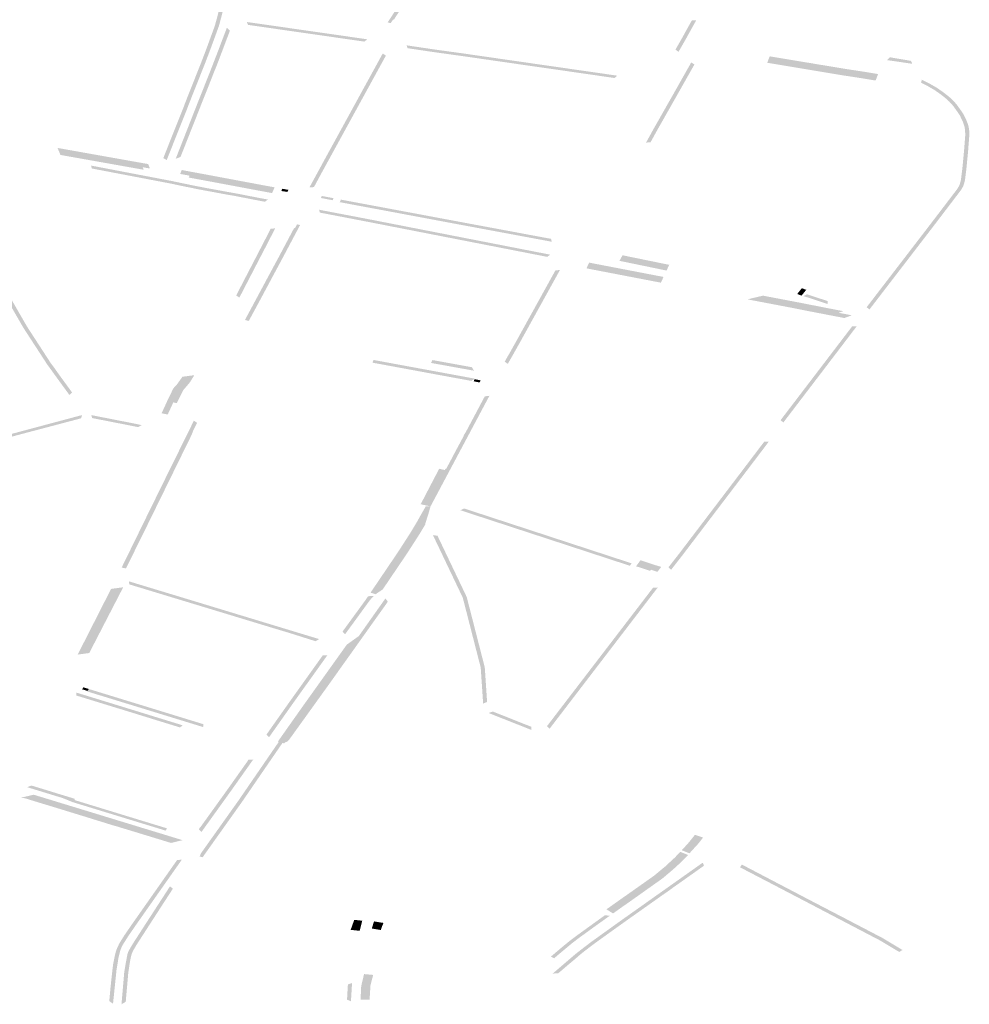
# Model space of a CAD drawing. Units: inches. Extents: x 16.499 to 16.686, y 49.169 to 49.239.
# Drawn here: x 16.626 to 16.632, y 49.203 to 49.209 of the extents above; entities that cross this region are included whole.
import ezdxf

# ---------------------------------------------------------------- set-up
doc = ezdxf.new("R2010")
doc.units = ezdxf.units.IN
doc.header["$MEASUREMENT"] = 0

msp = doc.modelspace()

# ---------------------------------------------------------------- hatches: boundary and pattern name
for points in [[(16.6274073, 49.2109989), (16.6274059, 49.2109944), (16.6274007, 49.2109816), (16.627396, 49.2109656), (16.6273929, 49.2109556), (16.6273897, 49.2109453), (16.6273834, 49.2109187), (16.6273746, 49.2108805), (16.627372, 49.2108694), (16.6273577, 49.2108089), (16.6273542, 49.2107941), (16.6273445, 49.2107532), (16.6273391, 49.2107305), (16.6273268, 49.2106779), (16.627318, 49.21064), (16.6273099, 49.2106058), (16.6273088, 49.2106011), (16.6273009, 49.2105672), (16.6273008, 49.2105668), (16.6272927, 49.210531), (16.6272923, 49.2105294), (16.6272811, 49.2104819), (16.62727, 49.2104344), (16.6272681, 49.2104263), (16.6272583, 49.2103865), (16.627253, 49.2103647), (16.6272382, 49.2103037), (16.627235, 49.2102899), (16.6272265, 49.2102545), (16.6272255, 49.2102503), (16.6272249, 49.2102479), (16.6272183, 49.2102191), (16.6272138, 49.2101991), (16.6272067, 49.2101707), (16.6271992, 49.2101403), (16.6271992, 49.2101401), (16.6271966, 49.2101262), (16.6271949, 49.2101183), (16.6271888, 49.2100893), (16.6271872, 49.210082), (16.6271819, 49.2100586), (16.6271796, 49.2100484), (16.6271767, 49.2100355), (16.6271667, 49.209989), (16.6271661, 49.2099864), (16.6271592, 49.2099545), (16.6271584, 49.2099508), (16.6271508, 49.2099192), (16.6271489, 49.2099113), (16.6271426, 49.2098822), (16.6271347, 49.2098463), (16.6271262, 49.2098075), (16.6271222, 49.2097889), (16.6270949, 49.2096643), (16.6270941, 49.2096605), (16.6270916, 49.2096486), (16.6270845, 49.209615), (16.6270807, 49.2095982), (16.6270804, 49.209597), (16.6270792, 49.2095918), (16.6270608, 49.2095102), (16.6270518, 49.209469), (16.6270462, 49.2094439), (16.6270436, 49.2094316), (16.6270318, 49.2093771), (16.6270201, 49.2093225), (16.6270126, 49.2092928), (16.6269938, 49.2092209), (16.6269867, 49.2091951), (16.6269843, 49.2091885), (16.6269575, 49.209192), (16.6269593, 49.2091972), (16.6269732, 49.2092474), (16.6269882, 49.2093062), (16.6269917, 49.2093192), (16.6270163, 49.2094341), (16.6270176, 49.2094402), (16.6270294, 49.209493), (16.6270344, 49.2095161), (16.6270532, 49.2095995), (16.6270532, 49.2095996), (16.6270535, 49.2096008), (16.6270585, 49.209623), (16.627067, 49.2096632), (16.6270675, 49.2096655), (16.6270991, 49.2098101), (16.627105, 49.2098372), (16.6271102, 49.2098609), (16.6271154, 49.2098848), (16.6271235, 49.2099217), (16.627124, 49.2099243), (16.6271313, 49.2099538), (16.627132, 49.2099571), (16.6271389, 49.2099889), (16.6271396, 49.2099918), (16.6271516, 49.2100472), (16.6271524, 49.210051), (16.6271577, 49.2100745), (16.6271599, 49.2100846), (16.6271678, 49.2101207), (16.6271723, 49.2101424), (16.6271793, 49.2101722), (16.6271797, 49.2101736), (16.6271905, 49.2102174), (16.6271916, 49.2102217), (16.6271984, 49.2102531), (16.6272053, 49.2102816), (16.627226, 49.2103675), (16.6272267, 49.2103706), (16.6272418, 49.2104326), (16.6272428, 49.2104372), (16.6272655, 49.2105337), (16.627266, 49.2105359), (16.6272727, 49.2105659), (16.6272736, 49.2105696), (16.6272827, 49.2106085), (16.6272835, 49.2106118), (16.6272898, 49.2106381), (16.6272909, 49.2106427), (16.6272943, 49.2106576), (16.6273174, 49.210756), (16.6273181, 49.210759), (16.6273271, 49.2107969), (16.6273449, 49.2108721), (16.6273467, 49.2108796), (16.6273527, 49.2109059), (16.6273623, 49.2109474), (16.627366, 49.2109592), (16.6273671, 49.2109628), (16.6273749, 49.2109881), (16.6273808, 49.2110028), (16.6274073, 49.2109989)], [(16.628144, 49.2092459), (16.6284268, 49.2096796), (16.6284574, 49.2096808), (16.6284245, 49.2096303), (16.6283294, 49.2094845), (16.6282783, 49.209406), (16.6282353, 49.2093403), (16.6281692, 49.2092389), (16.6281689, 49.2092383), (16.6281638, 49.2092398), (16.6281473, 49.2092144), (16.6281271, 49.2092201), (16.6281436, 49.2092454), (16.628144, 49.2092459)], [(16.6269843, 49.2091885), (16.6269805, 49.2091778), (16.6269708, 49.2091514), (16.6269611, 49.2091246), (16.626961, 49.2091244), (16.6269429, 49.209075), (16.6269299, 49.2090394), (16.6269139, 49.2089972), (16.6268925, 49.2089413), (16.6268905, 49.208936), (16.6268791, 49.2089074), (16.6268766, 49.2089011), (16.6268288, 49.2087808), (16.6268236, 49.2087677), (16.6268149, 49.2087459), (16.6267851, 49.2086706), (16.6267827, 49.2086647), (16.6267718, 49.2086352), (16.6267692, 49.2086283), (16.6267341, 49.2085407), (16.6267199, 49.2085053), (16.6267084, 49.2084768), (16.6266835, 49.2084138), (16.6266343, 49.2082893), (16.6266113, 49.208303), (16.6266151, 49.2083123), (16.6266775, 49.2084705), (16.6267454, 49.2086397), (16.6267481, 49.2086464), (16.6267566, 49.20867), (16.6267586, 49.2086751), (16.6267881, 49.2087504), (16.6267903, 49.2087559), (16.6268003, 49.2087805), (16.6268022, 49.2087853), (16.6268525, 49.208912), (16.6268542, 49.2089161), (16.6268644, 49.2089418), (16.6268659, 49.2089457), (16.6268873, 49.2090016), (16.6268933, 49.2090173), (16.6269021, 49.2090404), (16.6269162, 49.2090792), (16.6269343, 49.2091286), (16.6269442, 49.2091556), (16.6269575, 49.209192), (16.6269843, 49.2091885)], [(16.6271834, 49.2092029), (16.6271759, 49.2092224), (16.6275768, 49.2091648), (16.6275927, 49.2091625), (16.6276525, 49.2091539), (16.6278034, 49.2091323), (16.6278205, 49.2091298), (16.6278976, 49.2091187), (16.6279896, 49.2091055), (16.6279685, 49.2090898), (16.6279597, 49.2090914), (16.6278917, 49.2091012), (16.6278146, 49.2091122), (16.6276466, 49.2091364), (16.6275868, 49.2091449), (16.6273395, 49.2091805), (16.6271834, 49.2092029)], [(16.6300914, 49.2090713), (16.6301136, 49.2091101), (16.6301267, 49.2091337), (16.6301571, 49.2091885), (16.6301814, 49.2092324), (16.6302119, 49.2092347), (16.630202, 49.2092168), (16.6301391, 49.2091033), (16.6300919, 49.2090209), (16.630071, 49.2090356), (16.6300914, 49.2090713)], [(16.627061, 49.2091637), (16.6270571, 49.2091529), (16.6270517, 49.2091387), (16.6270321, 49.209087), (16.6270308, 49.2090835), (16.6270209, 49.209057), (16.6270197, 49.2090538), (16.6269802, 49.2089499), (16.6269716, 49.2089275), (16.6269716, 49.2089274), (16.6269646, 49.2089093), (16.6269583, 49.2088951), (16.6269572, 49.2088925), (16.6269108, 49.208774), (16.6269087, 49.2087687), (16.6268993, 49.2087452), (16.6268974, 49.2087405), (16.6268821, 49.2087025), (16.6268807, 49.208699), (16.6268745, 49.2086832), (16.6268705, 49.2086728), (16.6268627, 49.2086533), (16.6268426, 49.2086018), (16.62684, 49.2085954), (16.6268068, 49.2085117), (16.626805, 49.2085071), (16.6267956, 49.2084837), (16.626781, 49.2084461), (16.626781, 49.2084461), (16.6267296, 49.2083164), (16.6267276, 49.2083106), (16.6267275, 49.2083102), (16.626695, 49.2082984), (16.6266952, 49.2082989), (16.626713, 49.2083444), (16.6267547, 49.2084506), (16.6267578, 49.2084586), (16.6267805, 49.2085162), (16.6267952, 49.2085537), (16.6268134, 49.2086), (16.6268315, 49.208646), (16.6268557, 49.2087071), (16.6268707, 49.2087451), (16.626875, 49.208756), (16.626884, 49.2087785), (16.6269309, 49.2088969), (16.6269353, 49.2089081), (16.6269445, 49.208932), (16.6269811, 49.2090265), (16.6269931, 49.2090582), (16.6270056, 49.2090913), (16.6270292, 49.2091534), (16.6270405, 49.209183), (16.6270407, 49.2091836), (16.6270611, 49.2091641), (16.627061, 49.2091637)], [(16.6282616, 49.2090453), (16.6282543, 49.2090648), (16.6283574, 49.2090494), (16.6284499, 49.2090358), (16.6285403, 49.2090232), (16.6286226, 49.209012), (16.6288021, 49.2089861), (16.62894, 49.2089661), (16.6289624, 49.2089629), (16.629014, 49.2089554), (16.6290157, 49.2089552), (16.6291096, 49.2089417), (16.6293461, 49.2089076), (16.629373, 49.2089037), (16.6294252, 49.2088962), (16.6294797, 49.2088883), (16.6295438, 49.2088791), (16.6295575, 49.2088771), (16.6296787, 49.2088597), (16.6296593, 49.2088441), (16.6295547, 49.2088591), (16.6295516, 49.2088596), (16.6295212, 49.208864), (16.6294859, 49.2088691), (16.6294738, 49.2088708), (16.6294193, 49.2088787), (16.6294076, 49.2088804), (16.629372, 49.2088855), (16.6293402, 49.2088901), (16.6291522, 49.2089172), (16.629132, 49.2089201), (16.6291037, 49.2089241), (16.6290753, 49.2089282), (16.6290552, 49.2089311), (16.6290099, 49.2089376), (16.6290081, 49.2089379), (16.6290034, 49.2089386), (16.6289698, 49.2089434), (16.6289565, 49.2089454), (16.6288024, 49.2089676), (16.6287823, 49.2089704), (16.6287491, 49.2089752), (16.628729, 49.2089782), (16.6286718, 49.2089864), (16.6286517, 49.2089893), (16.628538, 49.2090052), (16.6285178, 49.209008), (16.6284294, 49.2090203), (16.6284094, 49.2090233), (16.6282769, 49.209043), (16.6282616, 49.2090453)], [(16.6276291, 49.208107), (16.6275984, 49.2081045), (16.6277082, 49.2083063), (16.6277254, 49.2083378), (16.6277431, 49.20837), (16.6277786, 49.2084348), (16.6278001, 49.208474), (16.6278345, 49.2085369), (16.6278502, 49.2085654), (16.6279025, 49.208661), (16.6279202, 49.2086933), (16.6279226, 49.2086975), (16.6279576, 49.2087616), (16.6279632, 49.2087719), (16.6279807, 49.2088038), (16.6280076, 49.2088527), (16.6280126, 49.2088619), (16.628025, 49.2088845), (16.6280256, 49.2088856), (16.6280523, 49.2089343), (16.6280789, 49.2089829), (16.6280936, 49.2090096), (16.6281148, 49.2089951), (16.6281048, 49.2089769), (16.6280781, 49.2089282), (16.6280514, 49.2088795), (16.6280509, 49.2088785), (16.6280334, 49.2088466), (16.6280066, 49.2087977), (16.6279891, 49.2087658), (16.6279461, 49.2086873), (16.6279284, 49.208655), (16.6278604, 49.2085308), (16.6278259, 49.2084679), (16.6277689, 49.2083639), (16.6277513, 49.2083317), (16.6276747, 49.2081919), (16.6276612, 49.2081667), (16.6276291, 49.208107)], [(16.6306912, 49.2089468), (16.630708, 49.2089903), (16.6307849, 49.2089776), (16.6308702, 49.2089634), (16.6309777, 49.2089456), (16.6310501, 49.2089335), (16.6311027, 49.2089248), (16.6311866, 49.2089109), (16.6312147, 49.2089062), (16.6312325, 49.2089033), (16.63126, 49.2088992), (16.6312973, 49.2088936), (16.6313205, 49.2088901), (16.6313395, 49.2088872), (16.6313978, 49.2088776), (16.6314401, 49.2088706), (16.6314234, 49.208827), (16.6313243, 49.2088433), (16.631206, 49.2088613), (16.6310292, 49.2088906), (16.6308218, 49.2089251), (16.6306912, 49.2089468)], [(16.6300684, 49.2087037), (16.6299469, 49.2084897), (16.629903, 49.2084098), (16.6298725, 49.2084075), (16.6299212, 49.2084959), (16.6299409, 49.2085306), (16.6300096, 49.2086518), (16.6300784, 49.2087729), (16.6300922, 49.2087976), (16.6301248, 49.2088553), (16.6301781, 49.2089496), (16.6301993, 49.2089353), (16.6300684, 49.2087037)], [(16.6316617, 49.2089599), (16.6316625, 49.2089597), (16.631671, 49.2089402), (16.6316702, 49.2089403), (16.631502, 49.2089646), (16.6315009, 49.2089648), (16.6315143, 49.208978), (16.6315204, 49.208984), (16.6315213, 49.2089838), (16.6316617, 49.2089599)], [(16.6317687, 49.2088159), (16.6317862, 49.208807), (16.6318268, 49.2087838), (16.6318376, 49.2087777), (16.6318414, 49.208775), (16.6318735, 49.2087527), (16.631883, 49.2087459), (16.6319086, 49.2087258), (16.6319245, 49.2087127), (16.6319302, 49.2087074), (16.6319432, 49.2086952), (16.6319539, 49.2086839), (16.6319633, 49.2086737), (16.6319743, 49.2086606), (16.6319869, 49.2086429), (16.6319994, 49.2086252), (16.6320066, 49.2086151), (16.6320151, 49.2086021), (16.6320247, 49.2085838), (16.6320363, 49.2085595), (16.6320435, 49.2085416), (16.6320455, 49.2085355), (16.6320506, 49.2085199), (16.6320531, 49.2085061), (16.6320554, 49.208493), (16.6320561, 49.2084692), (16.6320564, 49.2084558), (16.6320531, 49.2084131), (16.6320498, 49.2083705), (16.632049, 49.2083574), (16.6320436, 49.2083021), (16.6320383, 49.2082467), (16.632037, 49.2082319), (16.6320283, 49.2081634), (16.6320263, 49.20815), (16.6320232, 49.2081383), (16.63202, 49.2081267), (16.6320148, 49.2081124), (16.6320084, 49.2081009), (16.6320014, 49.2080883), (16.6319261, 49.2079895), (16.6318508, 49.2078907), (16.6318394, 49.2078755), (16.6318162, 49.2078453), (16.6318016, 49.2078262), (16.6317528, 49.2077628), (16.631704, 49.2076993), (16.6316949, 49.2076874), (16.6316218, 49.2075922), (16.6315487, 49.2074971), (16.6315318, 49.2074751), (16.631457, 49.2073778), (16.6313816, 49.2072795), (16.6313632, 49.2072956), (16.6317953, 49.2078582), (16.6319762, 49.2080955), (16.6319909, 49.208122), (16.6319996, 49.2081541), (16.6320092, 49.2082297), (16.6320209, 49.2083521), (16.632029, 49.2084561), (16.632028, 49.2084924), (16.6320239, 49.2085145), (16.632021, 49.2085247), (16.6320171, 49.2085364), (16.6320113, 49.2085515), (16.6320006, 49.2085742), (16.6319917, 49.2085922), (16.631983, 49.2086056), (16.6319754, 49.2086163), (16.6319486, 49.2086541), (16.6319384, 49.2086661), (16.6319203, 49.2086853), (16.6319048, 49.2086998), (16.631888, 49.208714), (16.6318596, 49.2087361), (16.6318308, 49.2087562), (16.6318192, 49.2087642), (16.6317667, 49.2087943), (16.6317543, 49.2088004), (16.6317305, 49.2088123), (16.6317353, 49.2088326), (16.6317687, 49.2088159)], [(16.626028, 49.208348), (16.6260712, 49.2083403), (16.6261488, 49.2083265), (16.6261954, 49.2083182), (16.6263765, 49.208286), (16.6264267, 49.208277), (16.6264599, 49.2082712), (16.6265088, 49.2082625), (16.6265208, 49.2082324), (16.6264719, 49.2082411), (16.6264788, 49.208224), (16.6264098, 49.2082363), (16.6263596, 49.2082452), (16.6263335, 49.2082498), (16.6261785, 49.2082774), (16.6261318, 49.2082857), (16.6260543, 49.2082995), (16.6260111, 49.2083072), (16.6260075, 49.2083078), (16.6259163, 49.2083241), (16.6258967, 49.2083714), (16.626028, 49.208348)], [(16.6261285, 49.2082324), (16.6261229, 49.2082523), (16.6263595, 49.208207), (16.6264558, 49.2081886), (16.6265769, 49.2081655), (16.6266382, 49.2081538), (16.6266712, 49.2081475), (16.6267073, 49.2081398), (16.6267693, 49.2081269), (16.6267877, 49.2081231), (16.626833, 49.2081139), (16.6268356, 49.2081134), (16.6269043, 49.2081001), (16.626942, 49.2080933), (16.6270294, 49.2080772), (16.6270444, 49.2080745), (16.6270975, 49.2080649), (16.6271203, 49.2080608), (16.6272114, 49.2080429), (16.6272568, 49.208034), (16.6273181, 49.2080227), (16.6272973, 49.2080079), (16.6272251, 49.2080215), (16.6271959, 49.2080272), (16.6271004, 49.208046), (16.6270903, 49.2080478), (16.6270787, 49.2080498), (16.6270513, 49.2080544), (16.6270367, 49.2080569), (16.6270365, 49.2080569), (16.627025, 49.2080591), (16.6270002, 49.2080637), (16.6269911, 49.2080654), (16.6269856, 49.2080665), (16.626914, 49.2080798), (16.6268884, 49.2080844), (16.6268619, 49.2080893), (16.6268354, 49.2080946), (16.6268249, 49.2080967), (16.6267888, 49.2081041), (16.6267609, 49.2081095), (16.6267604, 49.2081096), (16.6266649, 49.20813), (16.6261285, 49.2082324)], [(16.6268049, 49.2082093), (16.6268581, 49.2081995), (16.6268603, 49.2081991), (16.6269016, 49.2081914), (16.6270477, 49.2081641), (16.627166, 49.2081419), (16.6271964, 49.2081362), (16.6272122, 49.2081333), (16.6272426, 49.2081275), (16.6272444, 49.2081272), (16.6272467, 49.2081268), (16.6272561, 49.208125), (16.6272845, 49.2081196), (16.6272882, 49.2081189), (16.6272983, 49.2081171), (16.6273578, 49.2081062), (16.627363, 49.2081053), (16.627346, 49.2080663), (16.6272721, 49.2080801), (16.6272275, 49.2080884), (16.6272257, 49.2080888), (16.6271953, 49.2080944), (16.6271795, 49.2080974), (16.6271491, 49.2081031), (16.6270709, 49.2081177), (16.6269397, 49.2081423), (16.6268848, 49.2081525), (16.6268415, 49.2081605), (16.6267829, 49.2081713), (16.6267885, 49.2081842), (16.6267251, 49.2081958), (16.6267358, 49.2082222), (16.6267997, 49.2082102), (16.6268049, 49.2082093)], [(16.6259953, 49.2067185), (16.6259764, 49.2067027), (16.6259281, 49.206769), (16.6258953, 49.206814), (16.6258821, 49.2068322), (16.6258391, 49.2068915), (16.625828, 49.2069067), (16.6258128, 49.20693), (16.6257722, 49.2069926), (16.6257073, 49.2070924), (16.6256764, 49.2071401), (16.6256604, 49.2071657), (16.6256272, 49.2072233), (16.6256207, 49.2072345), (16.625599, 49.2072723), (16.6255981, 49.2072738), (16.6255696, 49.2073233), (16.6255414, 49.2073722), (16.6255278, 49.2073959), (16.6255099, 49.2074288), (16.625488, 49.2074704), (16.6254466, 49.2075488), (16.6254267, 49.2075889), (16.6254026, 49.2076392), (16.6253979, 49.2076492), (16.6253881, 49.2076702), (16.6253793, 49.2076901), (16.6253637, 49.2077256), (16.6253316, 49.2077988), (16.6252927, 49.2078875), (16.6252841, 49.207907), (16.6252779, 49.2079212), (16.6252657, 49.207954), (16.6252457, 49.2080076), (16.6252248, 49.2080638), (16.6252164, 49.2080864), (16.6252161, 49.2080872), (16.6252493, 49.208074), (16.6252495, 49.2080733), (16.6253043, 49.2079261), (16.6254057, 49.2076951), (16.625417, 49.2076694), (16.625424, 49.2076546), (16.6254652, 49.2075687), (16.6255472, 49.2074131), (16.6256238, 49.2072801), (16.6256465, 49.2072408), (16.6256909, 49.2071637), (16.6258517, 49.2069161), (16.6258642, 49.2068996), (16.6258696, 49.2068925), (16.6259019, 49.206847), (16.625907, 49.2068399), (16.6259103, 49.2068352), (16.6259128, 49.2068317), (16.6259526, 49.206777), (16.6259953, 49.2067185)], [(16.6274497, 49.208074), (16.6274083, 49.2080806), (16.6274148, 49.2080958), (16.6274559, 49.2080883), (16.6274497, 49.208074)], [(16.6276821, 49.2080467), (16.627722, 49.2080393), (16.6277337, 49.2080371), (16.6277616, 49.2080318), (16.6277554, 49.208018), (16.6277159, 49.2080255), (16.627676, 49.2080332), (16.6276821, 49.2080467)], [(16.62786, 49.2080129), (16.6280654, 49.2079747), (16.6280704, 49.2079738), (16.6281168, 49.2079651), (16.6281482, 49.2079592), (16.6281944, 49.2079506), (16.6286184, 49.2078713), (16.6286643, 49.2078627), (16.6286723, 49.2078612), (16.6289634, 49.207807), (16.6290094, 49.2077984), (16.629231, 49.2077571), (16.6292352, 49.2077377), (16.6290961, 49.2077636), (16.6290019, 49.2077811), (16.6289559, 49.2077897), (16.6288167, 49.2078156), (16.6286811, 49.2078409), (16.6286568, 49.2078454), (16.6286109, 49.2078539), (16.6285978, 49.2078564), (16.6285027, 49.2078742), (16.628366, 49.2078998), (16.6282348, 49.2079243), (16.628187, 49.2079333), (16.6281709, 49.2079363), (16.6281408, 49.2079419), (16.6281092, 49.2079478), (16.6280922, 49.207951), (16.6280629, 49.2079565), (16.6280106, 49.2079662), (16.6279581, 49.207976), (16.627916, 49.2079838), (16.6278033, 49.208005), (16.6278111, 49.2080223), (16.62786, 49.2080129)], [(16.6276691, 49.2079343), (16.6276633, 49.2079539), (16.6278854, 49.2079116), (16.6280394, 49.2078819), (16.6281747, 49.2078555), (16.6281887, 49.2078528), (16.6282343, 49.2078438), (16.628301, 49.2078308), (16.628474, 49.207797), (16.6284832, 49.2077952), (16.628529, 49.2077863), (16.6285789, 49.2077765), (16.6289036, 49.2077131), (16.6289983, 49.2076946), (16.6292252, 49.2076503), (16.6292048, 49.2076355), (16.6286379, 49.2077463), (16.6285212, 49.2077691), (16.6284753, 49.207778), (16.628227, 49.2078265), (16.6281808, 49.2078355), (16.6280414, 49.2078628), (16.6278385, 49.2079019), (16.6278183, 49.2079058), (16.627802, 49.2079089), (16.6276848, 49.2079314), (16.6276733, 49.2079335), (16.6276691, 49.2079343)], [(16.6271154, 49.2073974), (16.6271335, 49.2074325), (16.6271607, 49.2074851), (16.6271931, 49.2075477), (16.6271937, 49.2075489), (16.6271975, 49.2075561), (16.6272108, 49.2075817), (16.6272148, 49.2075894), (16.6272152, 49.2075903), (16.627248, 49.2076535), (16.6272627, 49.2076821), (16.6272739, 49.2077038), (16.6272807, 49.207717), (16.6272815, 49.2077184), (16.6273017, 49.2077574), (16.627303, 49.2077598), (16.6273362, 49.2078243), (16.6273367, 49.2078252), (16.6273671, 49.207828), (16.6273295, 49.2077551), (16.6273277, 49.2077517), (16.6273135, 49.2077237), (16.6273077, 49.2077126), (16.6272509, 49.2076032), (16.6272407, 49.2075837), (16.6272197, 49.2075431), (16.6272197, 49.2075431), (16.6271649, 49.2074372), (16.6271252, 49.2073603), (16.6271035, 49.2073743), (16.6271154, 49.2073974)], [(16.627482, 49.2077501), (16.6274691, 49.2077257), (16.6274431, 49.2076769), (16.6274253, 49.2076429), (16.6273684, 49.207537), (16.6273671, 49.2075345), (16.6273549, 49.2075117), (16.6273535, 49.2075092), (16.6272727, 49.2073583), (16.6272308, 49.2072806), (16.6271888, 49.2072028), (16.6271625, 49.2072087), (16.6272348, 49.2073435), (16.6272761, 49.2074206), (16.6273254, 49.2075124), (16.6273269, 49.2075153), (16.6273281, 49.2075175), (16.6273403, 49.2075401), (16.6273418, 49.207543), (16.6273469, 49.2075524), (16.6273899, 49.207632), (16.6273988, 49.2076489), (16.6274166, 49.2076825), (16.6274209, 49.2076906), (16.6274426, 49.2077314), (16.6274556, 49.2077559), (16.6274947, 49.2078297), (16.627495, 49.2078302), (16.6275006, 49.207829), (16.6275144, 49.207855), (16.6275355, 49.207851), (16.6275213, 49.2078242), (16.627521, 49.2078237), (16.627482, 49.2077501)], [(16.6294703, 49.2075577), (16.6294877, 49.2075966), (16.6299905, 49.2074998), (16.6299731, 49.207461), (16.6296004, 49.2075327), (16.6294703, 49.2075577)], [(16.6300282, 49.2075818), (16.630029, 49.2075817), (16.6300112, 49.2075429), (16.6296938, 49.2076084), (16.6296931, 49.2076086), (16.6296972, 49.2076164), (16.6297137, 49.2076461), (16.6297147, 49.2076459), (16.6300282, 49.2075818)], [(16.6289296, 49.2069485), (16.6289343, 49.2069569), (16.6289485, 49.2069812), (16.6289983, 49.2070701), (16.6292599, 49.2075435), (16.629291, 49.207547), (16.6292363, 49.207448), (16.6292034, 49.2073884), (16.6291833, 49.2073521), (16.6291392, 49.2072723), (16.6290938, 49.2071901), (16.6290385, 49.20709), (16.6290179, 49.2070527), (16.6289794, 49.2069842), (16.6289503, 49.2069334), (16.6289385, 49.2069125), (16.6289176, 49.2069272), (16.6289296, 49.2069485)], [(16.6309251, 49.2074239), (16.6309544, 49.2074128), (16.6309232, 49.2073737), (16.6308936, 49.2073844), (16.6309251, 49.2074239)], [(16.6305574, 49.2073484), (16.6306626, 49.2073733), (16.6308998, 49.2073281), (16.6311144, 49.207286), (16.6312043, 49.2072687), (16.6311237, 49.2072392), (16.6309569, 49.2072714), (16.6308794, 49.207287), (16.6305574, 49.2073484)], [(16.6310525, 49.2073521), (16.6310989, 49.2073372), (16.6310991, 49.2073171), (16.6309362, 49.2073705), (16.6309612, 49.2073824), (16.6310525, 49.2073521)], [(16.6311741, 49.2072577), (16.6312036, 49.207252), (16.6312331, 49.2072463), (16.6312626, 49.2072406), (16.6312122, 49.2072222), (16.6311827, 49.2072279), (16.6311532, 49.2072336), (16.6311237, 49.2072392), (16.6311741, 49.2072577)], [(16.63112, 49.2069758), (16.6311212, 49.2069773), (16.6311537, 49.20702), (16.6311554, 49.2070223), (16.6312603, 49.2071597), (16.6312653, 49.2071666), (16.6312959, 49.207167), (16.6312637, 49.2071241), (16.6311938, 49.2070323), (16.63118, 49.2070142), (16.6311445, 49.2069677), (16.6311351, 49.2069554), (16.6310679, 49.2068672), (16.6309938, 49.2067701), (16.6309379, 49.2066969), (16.6309075, 49.2066569), (16.6308911, 49.2066355), (16.6308677, 49.2066048), (16.6308457, 49.206576), (16.6308248, 49.2065486), (16.6308, 49.2065162), (16.6307818, 49.2065324), (16.63112, 49.2069758)], [(16.6280242, 49.2069204), (16.6280314, 49.2069388), (16.6282622, 49.2068962), (16.6283128, 49.2068869), (16.6285275, 49.2068473), (16.6285479, 49.2068435), (16.628716, 49.2068125), (16.6286919, 49.2067974), (16.62854, 49.2068252), (16.6285196, 49.206829), (16.6284849, 49.2068353), (16.6283053, 49.2068686), (16.6282994, 49.2068697), (16.6282604, 49.2068769), (16.6282547, 49.206878), (16.6282208, 49.2068842), (16.6281022, 49.2069061), (16.6280242, 49.2069204)], [(16.6286961, 49.2068897), (16.6286954, 49.2068895), (16.6287105, 49.2068662), (16.6284204, 49.2069186), (16.6284289, 49.2069383), (16.6286961, 49.2068897)], [(16.6266376, 49.2066613), (16.6266626, 49.2067131), (16.6266789, 49.2067465), (16.6266792, 49.206747), (16.626704, 49.2067746), (16.6267402, 49.2068253), (16.6268209, 49.2068359), (16.6267894, 49.2067859), (16.6267445, 49.2067331), (16.6267026, 49.2066469), (16.6266788, 49.2066522), (16.6266728, 49.2066393), (16.6266724, 49.2066385), (16.6266665, 49.2066257), (16.6266661, 49.2066249), (16.6266602, 49.206612), (16.6266598, 49.2066112), (16.6266539, 49.2065984), (16.6266535, 49.2065976), (16.6266476, 49.2065848), (16.6266472, 49.206584), (16.6266413, 49.2065712), (16.626641, 49.2065704), (16.6265996, 49.2065786), (16.6266376, 49.2066613)], [(16.6287078, 49.2067945), (16.6287139, 49.2068089), (16.6287548, 49.2068013), (16.6287481, 49.2067868), (16.6287078, 49.2067945)], [(16.6287831, 49.2066931), (16.6288144, 49.2066967), (16.6288142, 49.2066964), (16.6287008, 49.2064835), (16.6286858, 49.2064552), (16.6286578, 49.2064026), (16.6286512, 49.2063903), (16.628576, 49.2062489), (16.6285446, 49.20619), (16.6285437, 49.2061884), (16.6285133, 49.2061951), (16.6285141, 49.2061967), (16.6285167, 49.2062015), (16.6285242, 49.2062067), (16.6285313, 49.20622), (16.62855, 49.206255), (16.6285792, 49.2063104), (16.6286223, 49.2063909), (16.6286252, 49.2063963), (16.6286314, 49.2064077), (16.6286319, 49.2064086), (16.6286406, 49.2064248), (16.6286419, 49.2064313), (16.6286463, 49.2064398), (16.6286519, 49.2064459), (16.6286564, 49.2064545), (16.62866, 49.2064612), (16.6286609, 49.206463), (16.6286741, 49.2064877), (16.628675, 49.2064895), (16.6286767, 49.2064929), (16.6287129, 49.2065607), (16.6287669, 49.2066627), (16.6287831, 49.2066931)], [(16.6260422, 49.2065409), (16.6260268, 49.2065369), (16.6260199, 49.206535), (16.6260111, 49.2065327), (16.6259826, 49.2065252), (16.6259808, 49.2065248), (16.6259078, 49.2065054), (16.625907, 49.2065052), (16.6258843, 49.2064992), (16.6257935, 49.2064752), (16.6257871, 49.2064735), (16.6257263, 49.2064575), (16.6257213, 49.2064562), (16.625675, 49.206444), (16.6256461, 49.2064363), (16.6255443, 49.2064087), (16.6255332, 49.2064057), (16.6254987, 49.2063964), (16.6254855, 49.2063925), (16.625467, 49.2063871), (16.6254077, 49.2063718), (16.625397, 49.206369), (16.6253629, 49.2063602), (16.6253486, 49.2063561), (16.6253321, 49.2063515), (16.6251702, 49.2063076), (16.6251406, 49.2062997), (16.6249417, 49.2062474), (16.6249414, 49.2062473), (16.6248574, 49.2062247), (16.6248572, 49.2062247), (16.6247833, 49.2062049), (16.6247438, 49.2061942), (16.6247398, 49.2061931), (16.6247146, 49.2062057), (16.6247155, 49.206206), (16.624823, 49.2062349), (16.6248478, 49.2062416), (16.6249318, 49.2062641), (16.625339, 49.206373), (16.6253407, 49.2063735), (16.625398, 49.2063888), (16.6254754, 49.2064095), (16.6255344, 49.2064253), (16.6257118, 49.2064728), (16.6257839, 49.2064921), (16.625898, 49.2065226), (16.6259727, 49.2065426), (16.6260444, 49.2065618), (16.6260528, 49.2065636), (16.6260622, 49.2065652), (16.626055, 49.2065442), (16.6260422, 49.2065409)], [(16.6261308, 49.2065461), (16.6261248, 49.2065661), (16.6261257, 49.206566), (16.626427, 49.2065068), (16.6264645, 49.2064984), (16.626441, 49.2064849), (16.6264322, 49.2064869), (16.6262748, 49.2065179), (16.6261313, 49.206546), (16.6261308, 49.2065461)], [(16.6263588, 49.2055301), (16.6263298, 49.2055361), (16.6264865, 49.2058562), (16.6265012, 49.2058863), (16.6265015, 49.2058869), (16.6266347, 49.2061579), (16.6266348, 49.2061581), (16.6266769, 49.2062433), (16.6267136, 49.2063176), (16.6267736, 49.2064388), (16.6267741, 49.2064394), (16.6267908, 49.2064737), (16.6268173, 49.2065283), (16.6268397, 49.206514), (16.626816, 49.2064684), (16.6268026, 49.2064333), (16.6268022, 49.2064323), (16.6268003, 49.2064283), (16.6267065, 49.206237), (16.6266646, 49.2061515), (16.6266382, 49.2060977), (16.6265314, 49.2058799), (16.6265169, 49.2058502), (16.6265167, 49.2058498), (16.6264547, 49.205724), (16.6263588, 49.2055301)], [(16.6300968, 49.205631), (16.6302619, 49.2058482), (16.6304591, 49.2061074), (16.6306705, 49.206386), (16.6307012, 49.206386), (16.6306513, 49.2063202), (16.6305732, 49.2062172), (16.6304768, 49.2060904), (16.6304148, 49.2060089), (16.6303115, 49.205873), (16.6302567, 49.205801), (16.6301965, 49.2057218), (16.6301513, 49.2056624), (16.6301191, 49.2056201), (16.6300698, 49.205557), (16.6300419, 49.2055213), (16.6300237, 49.2055375), (16.6300968, 49.205631)], [(16.6284749, 49.2062036), (16.6285133, 49.2061951), (16.6285437, 49.2061884), (16.6284234, 49.2059623), (16.6284164, 49.2059493), (16.6283493, 49.2059641), (16.6283573, 49.205978), (16.6284749, 49.2062036)], [(16.6280769, 49.2054635), (16.6282044, 49.2056523), (16.6282813, 49.205772), (16.6283225, 49.2058406), (16.6283307, 49.2058553), (16.6283391, 49.2058705), (16.6283476, 49.2058857), (16.6283562, 49.2059009), (16.6283839, 49.2059493), (16.6284162, 49.2059488), (16.6283997, 49.2058899), (16.628394, 49.205874), (16.6283892, 49.2058579), (16.6283838, 49.2058419), (16.6283801, 49.205826), (16.6283383, 49.2057563), (16.6282611, 49.2056362), (16.6281333, 49.2054471), (16.628094, 49.2053892), (16.6280786, 49.205378), (16.6280614, 49.2053674), (16.6280467, 49.2053559), (16.6280111, 49.2053666), (16.62802, 49.2053797), (16.628029, 49.2053929), (16.6280379, 49.205406), (16.6280769, 49.2054635)], [(16.6290728, 49.2057947), (16.6291478, 49.2057701), (16.6291352, 49.205754), (16.6290602, 49.2057785), (16.6289513, 49.2058142), (16.628709, 49.2058936), (16.6286184, 49.2059237), (16.6286441, 49.2059351), (16.6290728, 49.2057947)], [(16.628469, 49.2057397), (16.6285293, 49.2056132), (16.6285459, 49.2055785), (16.628661, 49.2053371), (16.6286733, 49.2052891), (16.6286892, 49.2052274), (16.6287821, 49.2048653), (16.6287834, 49.204856), (16.6287987, 49.2046281), (16.6287719, 49.2046171), (16.6287556, 49.2048601), (16.6286621, 49.2052246), (16.6286462, 49.2052863), (16.6286342, 49.2053329), (16.6285199, 49.2055726), (16.6285031, 49.2056079), (16.6284327, 49.2057555), (16.6284636, 49.2057511), (16.628469, 49.2057397)], [(16.6291478, 49.2057701), (16.6297753, 49.2055644), (16.6297629, 49.2055482), (16.6291352, 49.205754), (16.6291478, 49.2057701)], [(16.629835, 49.2055854), (16.62993, 49.205554), (16.6299752, 49.2055407), (16.6299497, 49.2055073), (16.6299058, 49.2055217), (16.6299002, 49.2055138), (16.629805, 49.2055449), (16.629835, 49.2055854)], [(16.6261089, 49.205098), (16.6261979, 49.2052729), (16.6262397, 49.2053557), (16.6262406, 49.2053574), (16.626258, 49.2053918), (16.6263401, 49.2054028), (16.6263223, 49.2053683), (16.6263214, 49.2053666), (16.6261108, 49.2049586), (16.6260328, 49.2049482), (16.6261089, 49.205098)], [(16.6263808, 49.2054225), (16.62638, 49.2054426), (16.6267463, 49.2053315), (16.6273792, 49.2051392), (16.6275084, 49.2050999), (16.627664, 49.2050527), (16.62764, 49.2050382), (16.6274971, 49.2050835), (16.6274613, 49.2050948), (16.6273864, 49.2051172), (16.627368, 49.2051227), (16.6267348, 49.2053151), (16.6264267, 49.2054086), (16.6263832, 49.2054218), (16.6263808, 49.2054225)], [(16.6293043, 49.2045963), (16.6294443, 49.2047791), (16.6294446, 49.2047795), (16.6294945, 49.2048445), (16.6294948, 49.204845), (16.6298869, 49.2053567), (16.6299203, 49.2054005), (16.6299517, 49.2054015), (16.6295194, 49.204837), (16.629519, 49.2048365), (16.6294691, 49.2047714), (16.6294688, 49.204771), (16.6293289, 49.2045882), (16.6292217, 49.2044483), (16.6292208, 49.2044479), (16.6292035, 49.2044647), (16.6293043, 49.2045963)], [(16.6279762, 49.2053151), (16.6279946, 49.2053422), (16.6280346, 49.205345), (16.6280336, 49.205344), (16.6280297, 49.2053402), (16.6280256, 49.2053361), (16.6280212, 49.2053315), (16.6280153, 49.205325), (16.6280104, 49.2053193), (16.6280059, 49.2053138), (16.6280026, 49.2053096), (16.6279993, 49.2053051), (16.6279925, 49.2052958), (16.6278397, 49.205086), (16.6278215, 49.2051028), (16.6279762, 49.2053151)], [(16.6274679, 49.2044777), (16.6275283, 49.2045632), (16.6275493, 49.204593), (16.6277186, 49.20483), (16.6277785, 49.204914), (16.6278508, 49.2050151), (16.6278526, 49.2050164), (16.6279313, 49.2050726), (16.6279319, 49.2050731), (16.6279843, 49.2051471), (16.6280222, 49.2052008), (16.6281116, 49.2053273), (16.6281281, 49.2053055), (16.6280476, 49.2051926), (16.6280094, 49.2051389), (16.6279564, 49.2050644), (16.6279099, 49.2049991), (16.6279088, 49.2049975), (16.627836, 49.2048953), (16.6278122, 49.2048619), (16.6277882, 49.2048282), (16.6277762, 49.2048113), (16.627717, 49.2047284), (16.627585, 49.2045448), (16.6275237, 49.2044596), (16.6274589, 49.2043695), (16.6274473, 49.2043596), (16.6274328, 49.204354), (16.6274283, 49.2043476), (16.6274164, 49.2043513), (16.6273915, 49.2043588), (16.6273854, 49.2043607), (16.6274679, 49.2044777)], [(16.6274584, 49.2046207), (16.6276886, 49.2049429), (16.6277195, 49.2049436), (16.6274833, 49.2046131), (16.6273256, 49.2043896), (16.6273075, 49.2044067), (16.6274584, 49.2046207)], [(16.6262876, 49.2046102), (16.6263778, 49.2045825), (16.6264255, 49.2045678), (16.6264337, 49.2045653), (16.6264852, 49.2045493), (16.6267429, 49.2044698), (16.6267236, 49.2044559), (16.6264735, 49.204533), (16.626422, 49.204549), (16.6264139, 49.2045515), (16.6263662, 49.2045662), (16.626276, 49.2045939), (16.6260384, 49.2046669), (16.6260232, 49.2046715), (16.626024, 49.2046912), (16.6262876, 49.2046102)], [(16.6260717, 49.2047266), (16.6260779, 49.2047247), (16.6261077, 49.2047156), (16.6260985, 49.2047026), (16.6260624, 49.2047136), (16.6260717, 49.2047266)], [(16.6264492, 49.2046108), (16.626882, 49.2044777), (16.6268802, 49.2044584), (16.6264376, 49.2045945), (16.6260966, 49.2046991), (16.6260961, 49.2046993), (16.6261077, 49.2047156), (16.6264492, 49.2046108)], [(16.629045, 49.2044807), (16.6290975, 49.2044603), (16.6290968, 49.2044394), (16.6288085, 49.2045534), (16.6288371, 49.2045635), (16.629045, 49.2044807)], [(16.6269122, 49.2036284), (16.6268943, 49.2036033), (16.6268767, 49.2035784), (16.6268568, 49.203584), (16.6268658, 49.2036059), (16.6268689, 49.2036103), (16.6268869, 49.2036354), (16.6269596, 49.2037377), (16.6269755, 49.2037601), (16.626978, 49.2037635), (16.6270042, 49.2038003), (16.6270065, 49.2038036), (16.6270228, 49.2038265), (16.6270679, 49.20389), (16.627118, 49.2039604), (16.6271888, 49.2040637), (16.6272536, 49.2041581), (16.6273429, 49.2042881), (16.6273902, 49.204357), (16.6273915, 49.2043588), (16.6274164, 49.2043513), (16.6273677, 49.2042804), (16.6272786, 49.2041507), (16.6272136, 49.2040559), (16.6271429, 49.2039529), (16.6270928, 49.2038824), (16.6270477, 49.2038189), (16.6270313, 49.2037959), (16.6270028, 49.2037559), (16.6270003, 49.2037523), (16.6269844, 49.2037301), (16.6269122, 49.2036284)], [(16.6268574, 49.2037776), (16.6268599, 49.20378), (16.6268655, 49.203787), (16.6270442, 49.2040356), (16.6271825, 49.2042309), (16.6271851, 49.2042371), (16.6272183, 49.2042393), (16.6272187, 49.2042392), (16.627069, 49.2040279), (16.6268693, 49.2037501), (16.6268507, 49.2037674), (16.6268574, 49.2037776)], [(16.6256474, 49.2039804), (16.6257358, 49.2040012), (16.6257799, 49.2039877), (16.6258241, 49.2039743), (16.6258682, 49.2039608), (16.6259122, 49.2039473), (16.6259565, 49.2039338), (16.6260005, 49.2039204), (16.6260447, 49.2039069), (16.626089, 49.2038933), (16.6261331, 49.2038799), (16.6261772, 49.2038664), (16.6262213, 49.2038529), (16.6262656, 49.2038394), (16.6263097, 49.2038259), (16.626314, 49.2038246), (16.6264304, 49.2037891), (16.6264344, 49.2037878), (16.6264782, 49.2037744), (16.6265222, 49.203761), (16.6265659, 49.2037477), (16.6266098, 49.2037343), (16.6266538, 49.2037208), (16.6266977, 49.2037074), (16.6267404, 49.2036944), (16.6267399, 49.2036937), (16.6266631, 49.2036753), (16.6266195, 49.2036887), (16.6265757, 49.2037021), (16.6265318, 49.2037155), (16.626488, 49.2037289), (16.6264442, 49.2037423), (16.6264002, 49.2037557), (16.6263563, 49.2037691), (16.6263522, 49.2037703), (16.6263452, 49.2037723), (16.6262929, 49.2037885), (16.6262802, 49.2037915), (16.626234, 49.2038058), (16.6262297, 49.2038072), (16.6261861, 49.2038207), (16.6261419, 49.2038344), (16.6260985, 49.2038478), (16.6260945, 49.2038491), (16.6260847, 49.2038522), (16.6260546, 49.2038614), (16.6260107, 49.2038749), (16.6259665, 49.2038885), (16.6259225, 49.203902), (16.6258794, 49.2039152), (16.6258786, 49.2039155), (16.6258343, 49.203929), (16.6257899, 49.2039424), (16.6257458, 49.2039558), (16.6257275, 49.2039614), (16.6257024, 49.2039695), (16.6256949, 49.2039719), (16.6256731, 49.2039776), (16.6256643, 49.203979), (16.6256554, 49.2039799), (16.6256474, 49.2039804)], [(16.6258726, 49.2040167), (16.6258796, 49.2040146), (16.6258883, 49.2040117), (16.625926, 49.204), (16.6259364, 49.2039971), (16.6259388, 49.2039963), (16.6259435, 49.2039949), (16.6260117, 49.2039741), (16.6260131, 49.2039647), (16.6261272, 49.2039297), (16.6263241, 49.2038694), (16.6265503, 49.2038001), (16.6266363, 49.2037739), (16.6266271, 49.2037585), (16.6259988, 49.2039511), (16.6259328, 49.2039781), (16.625932, 49.2039784), (16.6258607, 49.2040002), (16.6256916, 49.2040521), (16.6257079, 49.2040586), (16.62572, 49.2040634), (16.6258726, 49.2040167)], [(16.6302031, 49.2037303), (16.6302576, 49.2037123), (16.6302369, 49.2036848), (16.6302164, 49.2036602), (16.6301906, 49.2036327), (16.6301661, 49.2036054), (16.6301139, 49.203626), (16.6301372, 49.2036517), (16.6301549, 49.2036712), (16.6301714, 49.2036909), (16.6301874, 49.2037108), (16.6302031, 49.2037303)], [(16.6296048, 49.2032266), (16.6296338, 49.2032472), (16.6296603, 49.203266), (16.6297122, 49.2033026), (16.6297198, 49.2033081), (16.6297362, 49.2033194), (16.6297596, 49.2033359), (16.6297829, 49.2033523), (16.6298062, 49.2033688), (16.6298295, 49.2033853), (16.6298529, 49.2034018), (16.6298762, 49.2034183), (16.6298995, 49.2034348), (16.6299229, 49.2034513), (16.6299446, 49.2034687), (16.6299658, 49.2034865), (16.6299871, 49.2035041), (16.6300084, 49.2035217), (16.6300278, 49.2035402), (16.6300467, 49.2035582), (16.6300675, 49.2035769), (16.6300853, 49.2035961), (16.6301039, 49.2036153), (16.6301564, 49.203594), (16.6301045, 49.2035415), (16.6300717, 49.2035108), (16.6300381, 49.2034816), (16.6300037, 49.2034524), (16.6299857, 49.2034375), (16.6299754, 49.2034296), (16.6298531, 49.203343), (16.6297582, 49.2032754), (16.6297052, 49.2032387), (16.62965, 49.2031991), (16.6296048, 49.2032266)], [(16.6262478, 49.2026241), (16.6262544, 49.202697), (16.6262564, 49.2027164), (16.6262608, 49.202758), (16.6262652, 49.2027974), (16.6262672, 49.2028161), (16.6262721, 49.2028563), (16.6262738, 49.2028649), (16.6262829, 49.2029098), (16.6262901, 49.2029405), (16.626298, 49.2029618), (16.6262991, 49.2029645), (16.6263125, 49.2029932), (16.6263269, 49.2030171), (16.626347, 49.2030494), (16.6264007, 49.2031275), (16.6267045, 49.2035601), (16.6267362, 49.2035622), (16.6267358, 49.2035616), (16.6264256, 49.20312), (16.6263722, 49.2030424), (16.6263525, 49.2030107), (16.626351, 49.2030085), (16.6263484, 49.2030046), (16.6263466, 49.2030019), (16.626345, 49.2029993), (16.6263435, 49.202997), (16.6263418, 49.2029942), (16.6263401, 49.2029912), (16.6263386, 49.2029887), (16.6263375, 49.2029867), (16.6263365, 49.2029848), (16.6263349, 49.2029818), (16.6263329, 49.2029778), (16.6263309, 49.2029737), (16.6263295, 49.2029707), (16.6263282, 49.2029678), (16.6263271, 49.2029652), (16.6263261, 49.2029629), (16.6263251, 49.2029604), (16.6263235, 49.2029562), (16.6263226, 49.2029536), (16.6263215, 49.2029507), (16.6263204, 49.2029473), (16.6263193, 49.2029438), (16.6263185, 49.2029409), (16.6263178, 49.2029385), (16.6263172, 49.2029361), (16.6263101, 49.2029074), (16.626309, 49.202903), (16.6263025, 49.2028632), (16.626295, 49.2028171), (16.6262715, 49.2025893), (16.6262714, 49.2025888), (16.6262462, 49.2026066), (16.6262478, 49.2026241)], [(16.6301513, 49.2034417), (16.6301407, 49.2034343), (16.6301397, 49.2034336), (16.6301322, 49.2034282), (16.6301296, 49.2034264), (16.6301223, 49.2034212), (16.6300537, 49.2033729), (16.6300509, 49.2033701), (16.6299929, 49.2033292), (16.6299891, 49.2033269), (16.6299854, 49.2033244), (16.6299835, 49.2033231), (16.6299714, 49.2033144), (16.6299606, 49.2033068), (16.6299482, 49.203298), (16.6298304, 49.2032145), (16.6297954, 49.2031897), (16.6297532, 49.20316), (16.6297243, 49.2031393), (16.6296972, 49.2031199), (16.6296843, 49.2031107), (16.6296798, 49.2031075), (16.6296734, 49.2031029), (16.6296609, 49.2030939), (16.6296442, 49.2030819), (16.6296205, 49.203065), (16.6295201, 49.2029928), (16.629456, 49.2029437), (16.6294292, 49.2029222), (16.6293957, 49.2028932), (16.6293892, 49.2028877), (16.6293524, 49.2028569), (16.6292792, 49.2027946), (16.6292418, 49.2027926), (16.6293297, 49.202868), (16.6293644, 49.2028976), (16.6293729, 49.2029051), (16.6294124, 49.2029379), (16.6294249, 49.2029472), (16.6294388, 49.2029582), (16.6294996, 49.2030047), (16.6296002, 49.2030771), (16.6297223, 49.2031645), (16.6298358, 49.2032448), (16.6299634, 49.2033353), (16.6299733, 49.2033422), (16.6299831, 49.2033491), (16.6299833, 49.2033492), (16.6299834, 49.2033493), (16.6299839, 49.2033497), (16.6299843, 49.2033499), (16.6299848, 49.2033503), (16.629985, 49.2033504), (16.6299851, 49.2033505), (16.6299863, 49.2033513), (16.6299865, 49.2033514), (16.6299866, 49.2033515), (16.6299867, 49.2033516), (16.6299877, 49.2033523), (16.6300325, 49.2033841), (16.6301312, 49.203454), (16.6302551, 49.2035417), (16.6302644, 49.203522), (16.6301513, 49.2034417)], [(16.6305075, 49.2035107), (16.6305196, 49.2035294), (16.6310261, 49.2032644), (16.6312436, 49.2031514), (16.6312893, 49.2031274), (16.631406, 49.2030664), (16.6314689, 49.2030336), (16.631533, 49.2029954), (16.6316056, 49.2029515), (16.6315825, 49.2029392), (16.6314511, 49.2030176), (16.6312791, 49.2031075), (16.6312704, 49.2031121), (16.631228, 49.2031343), (16.6312196, 49.2031388), (16.6311496, 49.2031754), (16.6311495, 49.2031755), (16.6311493, 49.2031756), (16.6311492, 49.2031756), (16.6311491, 49.2031757), (16.6311489, 49.2031758), (16.6311488, 49.2031758), (16.6311487, 49.2031759), (16.6311485, 49.203176), (16.6311483, 49.2031761), (16.6311482, 49.2031762), (16.6311481, 49.2031762), (16.6311479, 49.2031763), (16.6311477, 49.2031764), (16.6311476, 49.2031765), (16.6311475, 49.2031765), (16.6311473, 49.2031766), (16.6311472, 49.2031767), (16.631147, 49.2031768), (16.6311468, 49.2031769), (16.6311467, 49.203177), (16.6311465, 49.203177), (16.6311463, 49.2031772), (16.6311461, 49.2031772), (16.631146, 49.2031773), (16.6311458, 49.2031774), (16.6311455, 49.2031776), (16.6311442, 49.2031783), (16.6311349, 49.2031831), (16.6311335, 49.2031839), (16.6311325, 49.2031844), (16.6311285, 49.2031864), (16.63109, 49.2032066), (16.6310709, 49.2032166), (16.6310509, 49.2032271), (16.6309836, 49.2032623), (16.6309115, 49.2033), (16.630898, 49.203307), (16.6307277, 49.203396), (16.6306776, 49.2034221), (16.630661, 49.2034307), (16.6305984, 49.2034634), (16.6305701, 49.2034781), (16.6305205, 49.2035039), (16.6305075, 49.2035107)], [(16.6263572, 49.2026016), (16.626328, 49.202585), (16.6263289, 49.2025874), (16.6263465, 49.2027936), (16.6263471, 49.2027999), (16.6263555, 49.2028513), (16.6263566, 49.2028589), (16.6263683, 49.2029205), (16.6263685, 49.2029214), (16.6263688, 49.2029227), (16.6263692, 49.2029243), (16.6263698, 49.2029263), (16.6263702, 49.202928), (16.6263707, 49.2029295), (16.6263711, 49.2029308), (16.6263716, 49.2029323), (16.6263721, 49.2029336), (16.6263726, 49.2029352), (16.6263732, 49.2029367), (16.626374, 49.2029386), (16.6263747, 49.2029404), (16.6263754, 49.2029421), (16.6263763, 49.202944), (16.6263772, 49.2029457), (16.6263782, 49.2029478), (16.6263791, 49.2029495), (16.62638, 49.2029512), (16.6263804, 49.2029518), (16.6264009, 49.2029867), (16.6264059, 49.2029953), (16.6264822, 49.2031134), (16.6265854, 49.2032728), (16.6266562, 49.2033819), (16.6266759, 49.2033664), (16.6266106, 49.2032658), (16.6265075, 49.2031064), (16.6264314, 49.2029886), (16.6264265, 49.2029802), (16.6264058, 49.2029451), (16.6263969, 49.2029224), (16.6263891, 49.2028905), (16.6263824, 49.2028508), (16.6263823, 49.20285), (16.6263823, 49.2028498), (16.6263739, 49.2027928), (16.6263739, 49.202792), (16.6263738, 49.2027915), (16.6263734, 49.2027839), (16.6263635, 49.2026724), (16.6263572, 49.2026016)], [(16.627955, 49.2031498), (16.627938, 49.2030814), (16.627877, 49.2030882), (16.6279011, 49.2031558), (16.627955, 49.2031498)], [(16.6280933, 49.2031218), (16.6280898, 49.2031132), (16.6280841, 49.2030984), (16.6280806, 49.2030871), (16.6280201, 49.2030971), (16.6280344, 49.2031453), (16.6280987, 49.2031348), (16.6280933, 49.2031218)], [(16.6292434, 49.2029188), (16.6293041, 49.2029702), (16.6293521, 49.2030099), (16.6294039, 49.203049), (16.6295949, 49.203187), (16.6296271, 49.203183), (16.6295311, 49.2031145), (16.6294244, 49.2030371), (16.6293732, 49.2029984), (16.6292514, 49.2028964), (16.6292299, 49.2029074), (16.6292434, 49.2029188)], [(16.6280049, 49.2026161), (16.6279445, 49.2026174), (16.6279438, 49.2026177), (16.6279482, 49.2027083), (16.6279675, 49.2027892), (16.628029, 49.2027837), (16.6280109, 49.2027134), (16.6280067, 49.2026492), (16.6280049, 49.2026161)], [(16.6278532, 49.2026314), (16.6278572, 49.2027004), (16.6278582, 49.2027191), (16.6278863, 49.2027287), (16.6278789, 49.2026056), (16.6278523, 49.2026162), (16.6278532, 49.2026314)]]:
    msp.add_hatch(color=256).paths.add_polyline_path(points, flags=0)

doc.saveas('drawing.dxf')
